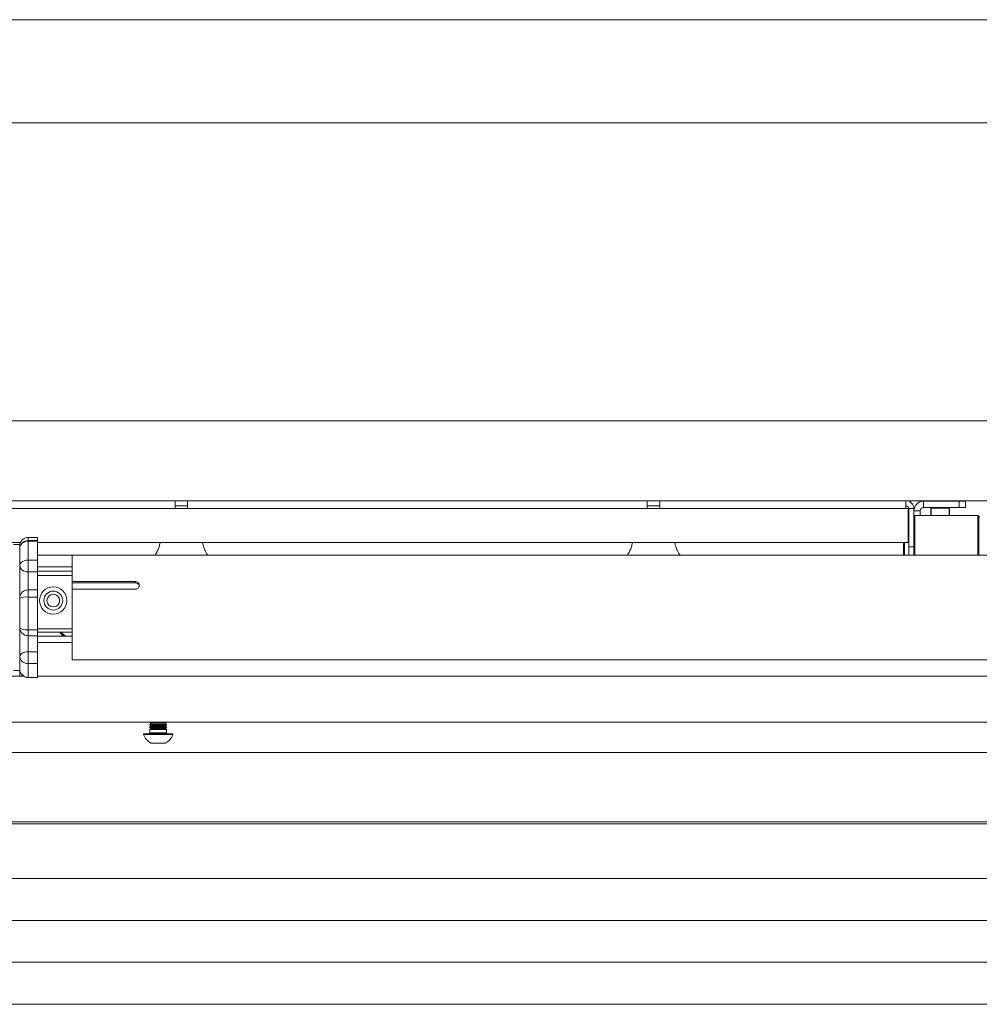
# Paper-space layout 'Sheet1(2)' of a CAD drawing. Units: millimetres. Extents: x 89 to 4444, y 16 to 4925.
# Drawn here: x 2556 to 3013, y 4361 to 4830 of the extents above; entities that cross this region are included whole.
import ezdxf

# ---------------------------------------------------------------- set-up
doc = ezdxf.new("R2010")
doc.units = ezdxf.units.MM

psp = doc.layouts.new('Sheet1(2)')

# ---------------------------------------------------------------- linework, layer by layer
at = {"color": 7, "linetype": 'Continuous', "lineweight": 0}
for p, q in [((3475.05, 4830.22), (2016.63, 4830.22)), ((2065.84, 4781.01), (3425.84, 4781.01)), ((3425.84, 4639.11), (2065.84, 4639.11)), ((3425.84, 4601.01), (2065.84, 4601.01)), ((2630.34, 4601.01), (2630.34, 4597.21)), ((2636.34, 4598.51), (2630.34, 4598.51)), ((2636.34, 4597.21), (2636.34, 4601.01)), ((2855.34, 4601.01), (2855.34, 4597.21)), ((2861.34, 4598.51), (2855.34, 4598.51)), ((2861.34, 4597.21), (2861.34, 4601.01)), ((2978.54, 4597.21), (2978.54, 4601.01)), ((2986.94, 4600.76), (2986.94, 4597.76)), ((2986.94, 4600.76), (3003.84, 4600.76)), ((3003.84, 4597.76), (3003.84, 4600.76)), ((3003.84, 4600.76), (3006.84, 4600.76)), ((3006.84, 4600.76), (3006.84, 4597.76)), ((2513.14, 4597.21), (2630.34, 4597.21)), ((2630.34, 4597.21), (2636.34, 4597.21)), ((2636.34, 4597.21), (2855.34, 4597.21)), ((2855.34, 4597.21), (2861.34, 4597.21)), ((2861.34, 4597.21), (2978.54, 4597.21)), ((2978.54, 4597.21), (2979.64, 4597.21)), ((2979.64, 4597.21), (2979.64, 4581.01)), ((2982.34, 4597.21), (2979.84, 4597.21)), ((2979.84, 4597.21), (2979.84, 4579.01)), ((2982.34, 4597.21), (2982.34, 4579.01)), ((2985.34, 4596.16), (2982.34, 4596.16)), ((2982.84, 4594.01), (2982.34, 4593.51)), ((3012.84, 4594.01), (2982.84, 4594.01)), ((2982.84, 4594.01), (2982.84, 4575.12)), ((2985.34, 4594.01), (2985.34, 4596.16)), ((2986.94, 4597.76), (3003.84, 4597.76)), ((2990.34, 4594.01), (2990.34, 4597.26)), ((2999.09, 4597.51), (2990.59, 4597.51)), ((2999.34, 4597.26), (2999.34, 4594.01)), ((3006.84, 4597.76), (3003.84, 4597.76)), ((3013.34, 4593.51), (3012.84, 4594.01)), ((3012.84, 4575.12), (3012.84, 4594.01)), ((2979.84, 4592.51), (2979.64, 4592.51)), ((3013.34, 4593.51), (3013.34, 4592.43)), ((3013.34, 4592.43), (3013.34, 4575.12)), ((2512.04, 4581.01), (2556.63, 4581.01)), ((2556.34, 4580.12), (2553.34, 4580.12)), ((2556.34, 4520.12), (2556.34, 4580.12)), ((2564.84, 4583.51), (2560.34, 4583.51)), ((2564.84, 4582.02), (2560.34, 4582.02)), ((2560.34, 4581.73), (2560.34, 4572.69)), ((2564.84, 4581.73), (2560.34, 4581.73)), ((2564.84, 4583.51), (2564.84, 4582.02)), ((2564.84, 4582.02), (2564.84, 4581.73)), ((2564.84, 4581.73), (2564.84, 4572.69)), ((2564.84, 4581.01), (2979.64, 4581.01)), ((2977.34, 4575.12), (2977.34, 4581.01)), ((2977.84, 4581.01), (2977.84, 4575.47)), ((2556.34, 4570.04), (2556.34, 4578.02)), ((2564.84, 4575.01), (2581.34, 4575.01)), ((3259.34, 4575.12), (2581.34, 4575.12)), ((2581.34, 4575.12), (2581.34, 4562.47)), ((2977.84, 4575.47), (2977.84, 4575.12)), ((2979.84, 4579.01), (2982.34, 4579.01)), ((2979.84, 4575.12), (2979.84, 4579.01)), ((2982.34, 4579.01), (2982.34, 4575.12)), ((2560.34, 4567.1), (2560.34, 4572.69)), ((2560.34, 4572.69), (2564.84, 4572.69)), ((2564.84, 4572.69), (2564.84, 4567.1)), ((2564.84, 4567.1), (2560.34, 4567.1)), ((2564.84, 4569.41), (2581.34, 4569.41)), ((2564.84, 4558.51), (2564.84, 4567.1)), ((2564.84, 4565.41), (2581.34, 4565.41)), ((2581.34, 4562.47), (2611.34, 4562.47)), ((2581.34, 4562.47), (2581.34, 4561.83)), ((2581.34, 4561.83), (2611.34, 4561.83)), ((2581.34, 4558.84), (2581.34, 4561.83)), ((2611.34, 4562.47), (2611.34, 4561.83)), ((2564.84, 4558.51), (2560.34, 4558.51)), ((2564.84, 4558.51), (2564.84, 4555.09)), ((2581.34, 4558.84), (2611.34, 4558.84)), ((2581.34, 4558.84), (2581.34, 4525.12)), ((2556.34, 4540.65), (2556.34, 4554.51)), ((2560.34, 4555.09), (2560.34, 4539.39)), ((2564.84, 4555.09), (2560.34, 4555.09)), ((2564.84, 4555.09), (2564.84, 4539.39)), ((2560.34, 4539.39), (2564.84, 4539.39)), ((2564.84, 4539.39), (2564.84, 4536.65)), ((2581.34, 4538.41), (2564.84, 4538.41)), ((2560.34, 4536.65), (2564.84, 4536.65)), ((2564.84, 4529.03), (2564.84, 4536.65)), ((2564.84, 4536.41), (2581.34, 4536.41)), ((2560.34, 4529.03), (2564.84, 4529.03)), ((2560.34, 4523.48), (2560.34, 4529.03)), ((2564.84, 4529.03), (2564.84, 4523.48)), ((2556.34, 4520.73), (2556.34, 4526.61)), ((2564.84, 4523.48), (2560.34, 4523.48)), ((2560.34, 4523.48), (2560.34, 4516.82)), ((2564.84, 4523.48), (2564.84, 4516.82)), ((2581.34, 4525.12), (3259.34, 4525.12)), ((2553.34, 4520.12), (2556.34, 4520.12)), ((2556.34, 4517.41), (2556.34, 4520.12)), ((2558.12, 4517.41), (2518.84, 4517.41)), ((2560.34, 4516.82), (2564.84, 4516.82)), ((2560.34, 4516.73), (2564.84, 4516.73)), ((3173.84, 4517.41), (2564.84, 4517.41)), ((2564.84, 4516.82), (2564.84, 4516.73)), ((2518.84, 4495.41), (3173.84, 4495.41)), ((2618.34, 4495.41), (2618.34, 4495.39)), ((2618.34, 4495.39), (2619.03, 4494.91)), ((2624.61, 4495.39), (2618.34, 4495.39)), ((2626.34, 4495.39), (2624.61, 4495.39)), ((2625.65, 4494.91), (2626.34, 4495.39)), ((2626.34, 4495.39), (2626.34, 4495.41)), ((2619.03, 4494.91), (2618.34, 4494.42)), ((2618.34, 4494.42), (2618.34, 4494.14)), ((2624.61, 4494.42), (2618.34, 4494.42)), ((2618.34, 4494.14), (2619.03, 4493.66)), ((2624.61, 4494.14), (2618.34, 4494.14)), ((2619.03, 4493.66), (2618.34, 4493.17)), ((2618.34, 4493.17), (2618.34, 4492.89)), ((2624.61, 4493.17), (2618.34, 4493.17)), ((2618.34, 4492.89), (2619.03, 4492.41)), ((2624.61, 4492.89), (2618.34, 4492.89)), ((2619.03, 4492.41), (2618.34, 4491.92)), ((2618.34, 4491.92), (2618.34, 4490.31)), ((2624.61, 4491.92), (2618.34, 4491.92)), ((2624.22, 4494.91), (2619.03, 4494.91)), ((2624.22, 4493.66), (2619.03, 4493.66)), ((2624.22, 4492.41), (2619.03, 4492.41)), ((2625.65, 4494.91), (2624.22, 4494.91)), ((2625.65, 4493.66), (2624.22, 4493.66)), ((2625.65, 4492.41), (2624.22, 4492.41)), ((2626.34, 4494.42), (2624.61, 4494.42)), ((2626.34, 4494.14), (2624.61, 4494.14)), ((2626.34, 4493.17), (2624.61, 4493.17)), ((2626.34, 4492.89), (2624.61, 4492.89)), ((2626.34, 4491.92), (2624.61, 4491.92)), ((2626.34, 4494.42), (2625.65, 4494.91)), ((2625.65, 4493.66), (2626.34, 4494.14)), ((2626.34, 4493.17), (2625.65, 4493.66)), ((2625.65, 4492.41), (2626.34, 4492.89)), ((2626.34, 4491.92), (2625.65, 4492.41)), ((2626.34, 4494.14), (2626.34, 4494.42)), ((2626.34, 4492.89), (2626.34, 4493.17)), ((2626.34, 4490.31), (2626.34, 4491.92)), ((2615.34, 4489.91), (2615.34, 4489.53)), ((2616.58, 4489.91), (2615.34, 4489.91)), ((2616.58, 4489.53), (2615.34, 4489.53)), ((2629.34, 4489.91), (2616.58, 4489.91)), ((2629.34, 4489.53), (2616.58, 4489.53)), ((2629.34, 4489.53), (2629.34, 4489.91)), ((2230.34, 4481.01), (3040.66, 4481.01)), ((2619.46, 4485.51), (2618.84, 4485.51)), ((2625.84, 4485.51), (2619.46, 4485.51)), ((2200.84, 4448.01), (3290.84, 4448.01)), ((3289.84, 4447.01), (2201.84, 4447.01)), ((3290.84, 4421.01), (2200.84, 4421.01)), ((3290.84, 4401.01), (2200.84, 4401.01)), ((3295.84, 4381.01), (2195.84, 4381.01)), ((3295.84, 4361.01), (2195.84, 4361.01))]:
    psp.add_line(p, q, dxfattribs=at)
at = {"color": 8, "linetype": 'Continuous', "lineweight": 0}
for p, q in [((2990.59, 4597.51), (2990.59, 4594.01)), ((2999.09, 4594.01), (2999.09, 4597.51)), ((2560.34, 4582.02), (2560.34, 4583.51)), ((2560.34, 4581.73), (2560.34, 4582.02)), ((2560.34, 4567.1), (2560.34, 4558.51)), ((2581.34, 4567.41), (2564.84, 4567.41)), ((2560.34, 4555.09), (2560.34, 4558.51)), ((2560.34, 4536.65), (2560.34, 4539.39)), ((2564.84, 4539.91), (2581.34, 4539.91)), ((2560.34, 4536.65), (2560.34, 4529.03)), ((2564.84, 4533.41), (2581.34, 4533.41)), ((2560.34, 4516.73), (2560.34, 4516.82)), ((2618.34, 4490.31), (2619.05, 4490.31)), ((2619.05, 4490.31), (2626.34, 4490.31))]:
    psp.add_line(p, q, dxfattribs=at)
at = {"color": 7, "linetype": 'Continuous', "lineweight": 0, "flags": 128}
for points in [[(2560.34, 4572.69), (2559.56, 4572.64), (2558.81, 4572.49), (2558.12, 4572.25), (2557.51, 4571.92), (2557.02, 4571.51), (2556.65, 4571.06), (2556.42, 4570.56), (2556.34, 4570.04)], [(2560.34, 4539.39), (2559.56, 4539.41), (2558.81, 4539.48), (2558.12, 4539.6), (2557.51, 4539.76), (2557.02, 4539.95), (2556.65, 4540.17), (2556.42, 4540.41), (2556.34, 4540.65)], [(2560.34, 4529.03), (2559.56, 4528.98), (2558.81, 4528.85), (2558.12, 4528.62), (2557.51, 4528.32), (2557.02, 4527.96), (2556.65, 4527.54), (2556.42, 4527.08), (2556.34, 4526.61)]]:
    psp.add_lwpolyline(points, dxfattribs=at)
at = {"color": 7, "linetype": 'Continuous', "lineweight": 0}
for radius in [6.5, 4.5, 3]:
    psp.add_circle((2572.34, 4553.41), radius, dxfattribs=at)
for centre, radius, start, end in [((2978.54, 4597.21), 3.8, 0, 90), ((2978.54, 4597.21), 1.3, 0, 90), ((2986.94, 4596.16), 4.6, 90, 180), ((2986.94, 4596.16), 1.6, 90, 180), ((2990.59, 4597.26), 0.25, 90, 180), ((2999.09, 4597.26), 0.25, 0, 90), ((3016.82, 4592.43), 3.48, 163.3475, 179.9991), ((2560.34, 4579.51), 4, 90, 180), ((2560.34, 4578.02), 4, 90, 180), ((2560.21, 4577.87), 3.87, 87.9922, 177.8405), ((2559.88, 4570.67), 3.59, 190.0777, 277.3776), ((2560.34, 4554.51), 4, 90, 180), ((2559.36, 4547.81), 7.35, 82.3458, 114.2807), ((2560.34, 4540.65), 4, 180, 270), ((2580.84, 4541.71), 6.35, 211.2585, 236.579), ((2580.84, 4541.71), 6, 213.31, 242.0471), ((2559.96, 4527.1), 3.65, 187.758, 276.0725), ((2560.34, 4520.73), 4, 180, 270), ((2560.3, 4520.78), 3.96, 180.597, 270.5848), ((2622.34, 4492.09), 7.45, 200.0947, 241.9941), ((2617.94, 4490.31), 0.4, 270, 0), ((2622.34, 4492.09), 7.45, 298.0059, 339.9053), ((2626.74, 4490.31), 0.4, 180, 270)]:
    psp.add_arc(centre, radius, start, end, dxfattribs=at)
at = {"color": 8, "linetype": 'Continuous', "lineweight": 0}
for centre, radius, start, end in [((2556.99, 4579.26), 0.693, 103.0029, 158.8252), ((2580.84, 4541.71), 5.77, 214.8126, 246.6757)]:
    psp.add_arc(centre, radius, start, end, dxfattribs=at)
at = {"color": 7, "linetype": 'Continuous', "lineweight": 0}
for points, knots in [([(2623.22, 4581.01), (2623.22, 4580.97), (2623.18, 4580.6), (2623.02, 4579.92), (2622.75, 4578.97), (2622.4, 4578.05), (2622.01, 4577.15), (2621.6, 4576.34), (2621.23, 4575.68), (2620.97, 4575.22), (2620.85, 4575.03), (2620.84, 4575.01), (2620.84, 4575.01)], [0, 0, 0, 0, 0.010761, 0.106783, 0.204927, 0.315793, 0.429038, 0.557502, 0.689892, 0.813699, 0.942329, 1, 1, 1, 1]), ([(2645.83, 4575.02), (2645.83, 4575.03), (2645.82, 4575.04), (2645.69, 4575.26), (2645.48, 4575.62), (2645.19, 4576.14), (2644.84, 4576.81), (2644.44, 4577.66), (2644.03, 4578.69), (2643.69, 4579.8), (2643.5, 4580.59), (2643.46, 4580.97), (2643.46, 4581.01)], [0, 0, 0, 0, 0.0852965, 0.1934085, 0.2960988, 0.4012552, 0.5147449, 0.6308245, 0.7586529, 0.8903235, 0.990558, 1, 1, 1, 1]), ([(2848.22, 4581.01), (2848.22, 4580.97), (2848.18, 4580.6), (2848.02, 4579.92), (2847.75, 4578.97), (2847.4, 4578.05), (2847.01, 4577.15), (2846.6, 4576.34), (2846.23, 4575.68), (2845.97, 4575.22), (2845.85, 4575.03), (2845.84, 4575.01), (2845.84, 4575.01)], [0, 0, 0, 0, 0.010761, 0.106783, 0.204927, 0.315793, 0.429038, 0.557502, 0.689892, 0.813699, 0.942329, 1, 1, 1, 1]), ([(2870.83, 4575.02), (2870.83, 4575.03), (2870.82, 4575.04), (2870.69, 4575.26), (2870.48, 4575.62), (2870.19, 4576.14), (2869.84, 4576.81), (2869.44, 4577.66), (2869.03, 4578.69), (2868.69, 4579.8), (2868.5, 4580.59), (2868.46, 4580.97), (2868.46, 4581.01)], [0, 0, 0, 0, 0.085297, 0.193409, 0.296099, 0.401255, 0.514745, 0.630824, 0.758653, 0.890323, 0.990558, 1, 1, 1, 1]), ([(2611.34, 4562.47), (2611.57, 4562.45), (2612.01, 4562.41), (2612.61, 4562.11), (2613.07, 4561.66), (2613.33, 4561.1), (2613.37, 4560.48), (2613.18, 4559.88), (2612.78, 4559.36), (2612.22, 4558.99), (2611.71, 4558.85), (2611.41, 4558.84), (2611.34, 4558.84)], [0, 0, 0, 0, 0.107138, 0.214267, 0.321612, 0.429099, 0.536352, 0.643362, 0.750496, 0.857929, 0.965371, 1, 1, 1, 1]), ([(2611.34, 4561.83), (2611.57, 4561.81), (2612.01, 4561.77), (2612.62, 4561.47), (2613.05, 4561.02), (2613.29, 4560.63), (2613.29, 4560.4), (2613.3, 4560.38)], [0, 0, 0, 0, 0.242333, 0.484645, 0.727509, 0.970736, 1, 1, 1, 1])]:
    psp.add_open_spline(points, degree=3, knots=knots, dxfattribs=at)

doc.saveas('drawing.dxf')
